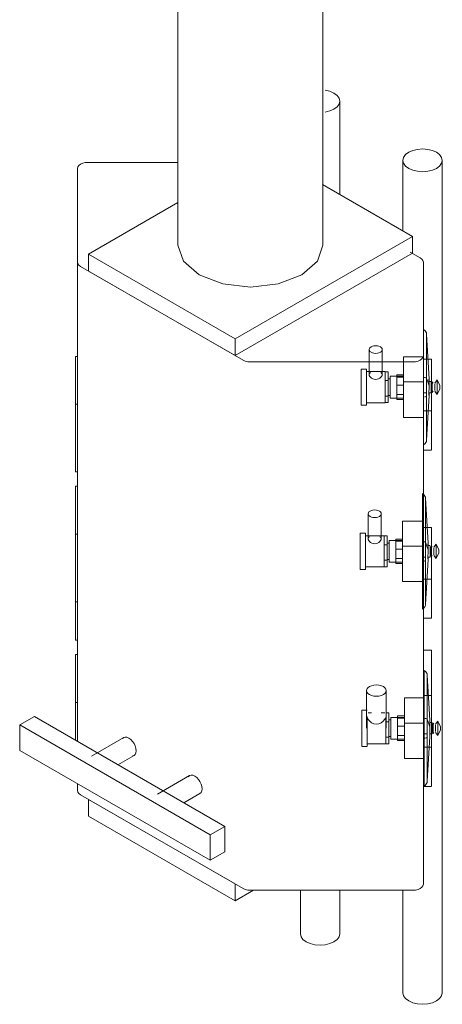
# Model space of a CAD drawing. Units: metres. Extents: x -85 to 327, y 0 to 147.
# Drawn here: x -26 to -25, y 92 to 93 of the extents above; entities that cross this region are included whole.
import ezdxf

# ---------------------------------------------------------------- set-up
doc = ezdxf.new("R2010")
doc.units = ezdxf.units.M
doc.layers.add('M-EQPM', color=7, linetype='Continuous', lineweight=9, true_color=0x7f7f7f)
doc.layers.add('Q-SPCQ', color=7, linetype='Continuous', lineweight=9, true_color=0x7f7f7f)

# ---------------------------------------------------------------- blocks, each defined once
blk = doc.blocks.new('NBS_BrandonMedicalCoLtd_MltMvmntPndnts_AtlasPendant_Surgeons - AtlasPendant_Surgeons-5626725-ISOMETRICO SEGUNDO NIVEL CIRUGIA-FASE 1')
at = {"layer": 'Q-SPCQ', "color": 201, "true_color": 0xd4aaff}
for p, q in [((-72.46217, 92.96815), (-72.46217, 92.48945)), ((-72.32217, 92.48945), (-72.32217, 92.96893)), ((-72.30599, 92.53849), (-72.30599, 92.62866)), ((-72.46217, 92.56946), (-72.54904, 92.56946)), ((-72.245, 92.5715), (-72.245, 92.50327)), ((-72.207, 91.76725), (-72.207, 92.5715)), ((-72.55904, 92.56369), (-72.55904, 92.47306)), ((-72.2359, 92.49802), (-72.32248, 92.54801)), ((-72.46217, 92.53068), (-72.54844, 92.48087)), ((-72.40702, 92.39922), (-72.2359, 92.49802)), ((-72.2359, 92.48169), (-72.2359, 92.49802)), ((-72.22822, 92.47726), (-72.23807, 92.48295)), ((-72.55904, 92.47306), (-72.55904, 92.01016)), ((-72.54844, 92.48087), (-72.40702, 92.39922)), ((-72.54844, 92.48087), (-72.54844, 92.46454)), ((-72.2359, 92.48169), (-72.40702, 92.38289)), ((-72.22529, 92.38254), (-72.22529, 92.47317)), ((-72.55611, 92.46898), (-72.39934, 92.37846)), ((-72.40702, 92.38289), (-72.54844, 92.46454)), ((-72.40702, 92.38289), (-72.40702, 92.39922)), ((-72.56104, 92.33596), (-72.56104, 92.38215)), ((-72.55904, 92.38215), (-72.56104, 92.38215)), ((-72.22529, 91.87223), (-72.22529, 92.38254)), ((-72.21729, 92.37947), (-72.22529, 92.37947)), ((-72.39227, 92.37677), (-72.23529, 92.37677)), ((-72.56104, 92.27064), (-72.56104, 92.33596)), ((-72.56104, 92.33596), (-72.55904, 92.33596)), ((-72.22529, 92.32947), (-72.21729, 92.32947)), ((-72.22529, 92.2917), (-72.21729, 92.2917)), ((-72.55904, 92.27064), (-72.56104, 92.27064)), ((-72.56104, 92.21043), (-72.56104, 92.25662)), ((-72.55904, 92.25662), (-72.56104, 92.25662)), ((-72.21729, 92.21699), (-72.22529, 92.21699)), ((-72.56104, 92.14511), (-72.56104, 92.21043)), ((-72.56104, 92.21043), (-72.55904, 92.21043)), ((-72.22529, 92.16699), (-72.21729, 92.16699)), ((-72.56104, 92.10816), (-72.56104, 92.14511)), ((-72.55904, 92.14511), (-72.56104, 92.14511)), ((-72.22529, 92.12922), (-72.21729, 92.12922)), ((-72.55904, 92.10816), (-72.56104, 92.10816)), ((-72.56104, 92.04795), (-72.56104, 92.09414)), ((-72.55904, 92.09414), (-72.56104, 92.09414)), ((-72.21729, 92.09839), (-72.22529, 92.09839)), ((-72.21729, 92.05451), (-72.22529, 92.05451)), ((-72.21729, 92.05895), (-72.21729, 92.05416)), ((-72.56104, 92.01132), (-72.56104, 92.04795)), ((-72.56104, 92.04795), (-72.55904, 92.04795)), ((-72.60076, 92.03425), (-72.6149, 92.02608)), ((-72.6149, 92.02608), (-72.43106, 91.91994)), ((-72.6149, 92.00159), (-72.6149, 92.02608)), ((-72.41691, 91.9281), (-72.60076, 92.03425)), ((-72.51455, 92.01392), (-72.54566, 91.99596)), ((-72.43106, 91.89544), (-72.6149, 92.00159)), ((-72.22529, 92.00451), (-72.21729, 92.00451)), ((-72.52005, 91.98765), (-72.50455, 91.9966)), ((-72.55904, 91.96934), (-72.55904, 91.96275)), ((-72.45091, 91.97718), (-72.48202, 91.95922)), ((-72.45641, 91.95091), (-72.44091, 91.95986)), ((-72.22529, 91.96674), (-72.21729, 91.96674)), ((-72.39934, 91.86815), (-72.55611, 91.95866)), ((-72.54844, 91.95423), (-72.40702, 91.87258)), ((-72.54844, 91.9379), (-72.54844, 91.95423)), ((-72.40702, 91.85625), (-72.54844, 91.9379)), ((-72.43106, 91.91994), (-72.41691, 91.9281)), ((-72.41691, 91.90361), (-72.41691, 91.9281)), ((-72.43106, 91.91994), (-72.43106, 91.89544)), ((-72.41691, 91.90361), (-72.43106, 91.89544)), ((-72.40702, 91.85625), (-72.40702, 91.87258)), ((-72.38934, 91.86646), (-72.40702, 91.85625)), ((-72.23529, 91.86646), (-72.39227, 91.86646)), ((-72.34399, 91.86646), (-72.34399, 91.82441)), ((-72.30599, 91.82441), (-72.30599, 91.86646)), ((-72.245, 91.86646), (-72.245, 91.76725))]:
    blk.add_line(p, q, dxfattribs=at)
for points in [[(-72.31156, 92.6209, 0), (-72.30854, 92.62317, 0), (-72.30664, 92.62582, 0), (-72.30599, 92.62866, 0), (-72.30664, 92.6315, 0), (-72.30854, 92.63414, 0), (-72.31156, 92.63642, 0), (-72.31549, 92.63816, 0), (-72.32007, 92.63925, 0)], [(-72.32007, 92.61806, 0), (-72.31549, 92.61916, 0), (-72.31156, 92.6209, 0)], [(-72.23943, 92.57926, 0), (-72.24245, 92.57699, 0), (-72.24435, 92.57434, 0), (-72.245, 92.5715, 0), (-72.24435, 92.56866, 0), (-72.24245, 92.56602, 0), (-72.23943, 92.56375, 0), (-72.2355, 92.562, 0), (-72.23091, 92.56091, 0), (-72.226, 92.56053, 0), (-72.22108, 92.56091, 0), (-72.2165, 92.562, 0), (-72.21256, 92.56375, 0)], [(-72.21256, 92.56375, 0), (-72.20954, 92.56602, 0), (-72.20764, 92.56866, 0), (-72.207, 92.5715, 0), (-72.20764, 92.57434, 0), (-72.20954, 92.57699, 0), (-72.21256, 92.57926, 0), (-72.2165, 92.581, 0), (-72.22108, 92.5821, 0), (-72.226, 92.58247, 0), (-72.23091, 92.5821, 0), (-72.2355, 92.581, 0), (-72.23943, 92.57926, 0)], [(-72.54904, 92.56946, 0), (-72.55163, 92.56927, 0), (-72.55404, 92.56869, 0), (-72.55611, 92.56777, 0), (-72.5577, 92.56658, 0), (-72.5587, 92.56518, 0), (-72.55904, 92.56369, 0)], [(-72.46217, 92.48945, 0), (-72.45684, 92.47398, 0), (-72.44166, 92.46087, 0)], [(-72.44166, 92.46087, 0), (-72.41895, 92.45211, 0), (-72.39217, 92.44903, 0), (-72.36538, 92.45211, 0), (-72.34267, 92.46087, 0), (-72.32749, 92.47398, 0), (-72.32217, 92.48945, 0)], [(-72.55904, 92.47306, 0), (-72.5587, 92.47156, 0), (-72.5577, 92.47017, 0), (-72.55611, 92.46898, 0)], [(-72.22529, 92.47317, 0), (-72.22563, 92.47467, 0), (-72.22663, 92.47606, 0), (-72.22822, 92.47726, 0)], [(-72.39934, 92.37846, 0), (-72.39727, 92.37754, 0), (-72.39485, 92.37697, 0), (-72.39227, 92.37677, 0)], [(-72.23529, 92.37677, 0), (-72.2327, 92.37697, 0), (-72.23029, 92.37754, 0), (-72.22822, 92.37846, 0), (-72.22663, 92.37966, 0), (-72.22563, 92.38105, 0), (-72.22529, 92.38254, 0)], [(-72.21729, 92.37718, 0), (-72.21729, 92.37911, 0), (-72.21729, 92.37937, 0), (-72.21729, 92.37793, 0), (-72.21729, 92.37489, 0), (-72.21729, 92.37045, 0), (-72.21729, 92.36493, 0), (-72.21729, 92.3587, 0), (-72.21729, 92.35218, 0), (-72.21729, 92.34581, 0), (-72.21729, 92.34004, 0)], [(-72.21729, 92.34004, 0), (-72.21729, 92.33525, 0), (-72.21729, 92.33177, 0), (-72.21729, 92.32983, 0), (-72.21729, 92.32958, 0), (-72.21729, 92.33102, 0)], [(-72.21729, 92.33184, 0), (-72.21729, 92.32716, 0), (-72.21729, 92.32093, 0), (-72.21729, 92.31441, 0), (-72.21729, 92.30804, 0), (-72.21729, 92.30227, 0)], [(-72.21729, 92.30227, 0), (-72.21729, 92.29748, 0), (-72.21729, 92.294, 0), (-72.21729, 92.29206, 0), (-72.21729, 92.29181, 0), (-72.21729, 92.29325, 0)], [(-72.21729, 92.2147, 0), (-72.21729, 92.21663, 0), (-72.21729, 92.21688, 0), (-72.21729, 92.21544, 0), (-72.21729, 92.2124, 0), (-72.21729, 92.20797, 0), (-72.21729, 92.20245, 0), (-72.21729, 92.19622, 0), (-72.21729, 92.1897, 0), (-72.21729, 92.18333, 0), (-72.21729, 92.17756, 0)], [(-72.21729, 92.17756, 0), (-72.21729, 92.17277, 0), (-72.21729, 92.16928, 0), (-72.21729, 92.16735, 0), (-72.21729, 92.1671, 0), (-72.21729, 92.16854, 0), (-72.21729, 92.16871, 0)], [(-72.21729, 92.16886, 0), (-72.21729, 92.16468, 0), (-72.21729, 92.15845, 0), (-72.21729, 92.15193, 0), (-72.21729, 92.14556, 0), (-72.21729, 92.13979, 0)], [(-72.21729, 92.13979, 0), (-72.21729, 92.13499, 0), (-72.21729, 92.13151, 0), (-72.21729, 92.12958, 0), (-72.21729, 92.12932, 0), (-72.21729, 92.13077, 0)], [(-72.21729, 92.09609, 0), (-72.21729, 92.09803, 0), (-72.21729, 92.09828, 0), (-72.21729, 92.09684, 0), (-72.21729, 92.0938, 0), (-72.21729, 92.08937, 0), (-72.21729, 92.08385, 0), (-72.21729, 92.07761, 0), (-72.21729, 92.07109, 0), (-72.21729, 92.06473, 0), (-72.21729, 92.05895, 0)], [(-72.21729, 92.05221, 0), (-72.21729, 92.05415, 0), (-72.21729, 92.0544, 0), (-72.21729, 92.05296, 0), (-72.21729, 92.04992, 0), (-72.21729, 92.04549, 0), (-72.21729, 92.03997, 0), (-72.21729, 92.03374, 0), (-72.21729, 92.02721, 0), (-72.21729, 92.02085, 0), (-72.21729, 92.01507, 0)], [(-72.51567, 92.01288, 0), (-72.51455, 92.01392, 0), (-72.51308, 92.01438, 0), (-72.51138, 92.01421, 0), (-72.50955, 92.01343, 0), (-72.50772, 92.01209, 0), (-72.50601, 92.01029, 0), (-72.50455, 92.00815, 0), (-72.50342, 92.00581, 0), (-72.50272, 92.00343, 0), (-72.50247, 92.00118, 0)], [(-72.21729, 92.01507, 0), (-72.21729, 92.01028, 0), (-72.21729, 92.0068, 0), (-72.21729, 92.00487, 0), (-72.21729, 92.00461, 0), (-72.21729, 92.00605, 0)], [(-72.21729, 92.00687, 0), (-72.21729, 92.0022, 0), (-72.21729, 91.99596, 0), (-72.21729, 91.98944, 0), (-72.21729, 91.98308, 0), (-72.21729, 91.9773, 0)], [(-72.50247, 92.00118, 0), (-72.50272, 91.99921, 0), (-72.50342, 91.99765, 0), (-72.50455, 91.9966, 0), (-72.50601, 91.99615, 0)], [(-72.45203, 91.97614, 0), (-72.45091, 91.97718, 0), (-72.44944, 91.97763, 0), (-72.44774, 91.97746, 0), (-72.44591, 91.97669, 0), (-72.44408, 91.97535, 0), (-72.44237, 91.97355, 0), (-72.44091, 91.97141, 0), (-72.43978, 91.96907, 0), (-72.43908, 91.96669, 0), (-72.43883, 91.96444, 0)], [(-72.21729, 91.9773, 0), (-72.21729, 91.97251, 0), (-72.21729, 91.96903, 0), (-72.21729, 91.9671, 0), (-72.21729, 91.96684, 0), (-72.21729, 91.96828, 0)], [(-72.55611, 91.95866, 0), (-72.5577, 91.95986, 0), (-72.5587, 91.96125, 0), (-72.55904, 91.96275, 0)], [(-72.43883, 91.96444, 0), (-72.43908, 91.96246, 0), (-72.43978, 91.9609, 0), (-72.44091, 91.95986, 0), (-72.44237, 91.95941, 0)], [(-72.39227, 91.86646, 0), (-72.39485, 91.86666, 0), (-72.39727, 91.86723, 0), (-72.39934, 91.86815, 0)], [(-72.22529, 91.87223, 0), (-72.22563, 91.87074, 0), (-72.22663, 91.86935, 0), (-72.22822, 91.86815, 0), (-72.23029, 91.86723, 0), (-72.2327, 91.86666, 0), (-72.23529, 91.86646, 0)], [(-72.31156, 91.81665, 0), (-72.31549, 91.81491, 0), (-72.32007, 91.81381, 0), (-72.32499, 91.81344, 0), (-72.32991, 91.81381, 0), (-72.33449, 91.81491, 0), (-72.33843, 91.81665, 0), (-72.34145, 91.81892, 0), (-72.34334, 91.82157, 0), (-72.34399, 91.82441, 0)], [(-72.30599, 91.82441, 0), (-72.30664, 91.82157, 0), (-72.30854, 91.81892, 0), (-72.31156, 91.81665, 0)], [(-72.21256, 91.7595, 0), (-72.2165, 91.75775, 0), (-72.22108, 91.75666, 0), (-72.226, 91.75628, 0), (-72.23091, 91.75666, 0), (-72.2355, 91.75775, 0), (-72.23943, 91.7595, 0), (-72.24245, 91.76177, 0), (-72.24435, 91.76442, 0), (-72.245, 91.76725, 0)], [(-72.207, 91.76725, 0), (-72.20764, 91.76442, 0), (-72.20954, 91.76177, 0), (-72.21256, 91.7595, 0)]]:
    blk.add_polyline3d(points, dxfattribs=at)
blk = doc.blocks.new('Toma Oxigeno1 - PARED 2-3908828-ISOMETRICO SEGUNDO NIVEL CIRUGIA-FASE 1')
at = {"layer": 'M-EQPM', "color": 96, "true_color": 0x008000}
for p, q in [((-67.98361, 89.7739), (-67.98361, 89.80007)), ((-68.03596, 89.78063), (-68.03596, 89.75656)), ((-68.02326, 89.75656), (-68.02326, 89.78063)), ((-68.00261, 89.77358), (-67.98361, 89.77358)), ((-68.03861, 89.76181), (-68.04361, 89.76181)), ((-68.02061, 89.75931), (-68.03861, 89.75931)), ((-68.03861, 89.7539), (-68.03861, 89.75656)), ((-68.02061, 89.75059), (-68.02061, 89.75925)), ((-68.02061, 89.75925), (-68.01761, 89.75925)), ((-68.01761, 89.75925), (-68.01761, 89.75059)), ((-68.00261, 89.75481), (-68.01561, 89.75481)), ((-68.00911, 89.75411), (-68.00911, 89.75614)), ((-68.00261, 89.75614), (-68.00911, 89.75614)), ((-68.00911, 89.74634), (-68.00911, 89.75411)), ((-68.00261, 89.75411), (-68.00911, 89.75411)), ((-68.02061, 89.75059), (-68.01761, 89.75059)), ((-68.01561, 89.75231), (-68.01761, 89.75231)), ((-68.01761, 89.75059), (-68.01761, 89.73565)), ((-68.00911, 89.73738), (-68.00911, 89.74634)), ((-68.00911, 89.74634), (-68.00261, 89.74634)), ((-68.00261, 89.74933), (-67.98361, 89.74933)), ((-67.97592, 89.74988), (-67.9783, 89.74988)), ((-67.97592, 89.74937), (-67.97592, 89.74886)), ((-67.97421, 89.74829), (-67.97494, 89.74934)), ((-67.97251, 89.74829), (-67.97032, 89.75125)), ((-67.97032, 89.75125), (-67.96778, 89.7458)), ((-68.02061, 89.73565), (-68.01761, 89.73565)), ((-68.01761, 89.73631), (-68.01561, 89.73631)), ((-68.01761, 89.73565), (-68.01761, 89.72937)), ((-68.01561, 89.73381), (-68.00261, 89.73381)), ((-68.00911, 89.73248), (-68.00911, 89.73738)), ((-68.00261, 89.73738), (-68.00911, 89.73738)), ((-67.98361, 89.73874), (-67.98048, 89.73874)), ((-67.98261, 89.73484), (-67.98361, 89.73475)), ((-67.97834, 89.73874), (-67.97592, 89.73874)), ((-67.97816, 89.73881), (-67.97817, 89.73778)), ((-67.97494, 89.73928), (-67.97421, 89.74033)), ((-67.97032, 89.73737), (-67.97251, 89.74033)), ((-67.96778, 89.74282), (-67.97032, 89.73737)), ((-68.04361, 89.72681), (-68.03861, 89.72681)), ((-68.03861, 89.72931), (-68.02061, 89.72931)), ((-68.01761, 89.72937), (-68.02061, 89.72937)), ((-68.00261, 89.73248), (-68.00911, 89.73248)), ((-68.00261, 89.71504), (-67.98361, 89.71504))]:
    blk.add_line(p, q, dxfattribs=at)
for points in [[(-67.98361, 89.80007, 0), (-67.98261, 89.79949, 0), (-67.98179, 89.7987, 0), (-67.98115, 89.79775, 0), (-67.98072, 89.79669, 0), (-67.98048, 89.79558, 0)], [(-67.98361, 89.80007, 0), (-67.98361, 89.78105, 0), (-67.98361, 89.75388, 0)], [(-67.98048, 89.75311, 0), (-67.98048, 89.77788, 0), (-67.98048, 89.79558, 0)], [(-67.98048, 89.79558, 0), (-67.97921, 89.77391, 0), (-67.97801, 89.7522, 0)], [(-68.02961, 89.7843, 0), (-68.03125, 89.78417, 0), (-68.03278, 89.78381, 0), (-68.0341, 89.78323, 0), (-68.03511, 89.78247, 0), (-68.03574, 89.78158, 0), (-68.03596, 89.78063, 0), (-68.03574, 89.77968, 0), (-68.03511, 89.7788, 0), (-68.0341, 89.77804, 0), (-68.03278, 89.77746, 0), (-68.03125, 89.77709, 0), (-68.02961, 89.77697, 0)], [(-68.02961, 89.77697, 0), (-68.02797, 89.77709, 0), (-68.02643, 89.77746, 0), (-68.02512, 89.77804, 0), (-68.02411, 89.7788, 0), (-68.02347, 89.77968, 0), (-68.02326, 89.78063, 0), (-68.02347, 89.78158, 0), (-68.02411, 89.78247, 0), (-68.02512, 89.78323, 0), (-68.02643, 89.78381, 0), (-68.02797, 89.78417, 0), (-68.02961, 89.7843, 0)], [(-68.00261, 89.74933, 0), (-68.00261, 89.76241, 0), (-68.00261, 89.77358, 0)], [(-67.98361, 89.77358, 0), (-67.98361, 89.76241, 0), (-67.98361, 89.74933, 0)], [(-68.04361, 89.7586, 0), (-68.04361, 89.76073, 0), (-68.04361, 89.76174, 0), (-68.04361, 89.76156, 0), (-68.04361, 89.76021, 0), (-68.04361, 89.75777, 0), (-68.04361, 89.75442, 0), (-68.04361, 89.75169, 0)], [(-68.04361, 89.73002, 0), (-68.04361, 89.72789, 0), (-68.04361, 89.72689, 0), (-68.04361, 89.72706, 0), (-68.04361, 89.72842, 0), (-68.04361, 89.73085, 0), (-68.04361, 89.73421, 0), (-68.04361, 89.73825, 0), (-68.04361, 89.74271, 0), (-68.04361, 89.74727, 0), (-68.04361, 89.75163, 0), (-68.04361, 89.7555, 0), (-68.04361, 89.7586, 0)], [(-68.03861, 89.75169, 0), (-68.03861, 89.75442, 0), (-68.03861, 89.75777, 0), (-68.03861, 89.76021, 0), (-68.03861, 89.76156, 0), (-68.03861, 89.76174, 0), (-68.03861, 89.76073, 0), (-68.03861, 89.7586, 0)], [(-68.03861, 89.75656, 0), (-68.03861, 89.75838, 0), (-68.03861, 89.75925, 0), (-68.03861, 89.7591, 0), (-68.03861, 89.75794, 0), (-68.03861, 89.75585, 0), (-68.03861, 89.75297, 0)], [(-68.03861, 89.7586, 0), (-68.03861, 89.7555, 0), (-68.03861, 89.75163, 0), (-68.03861, 89.74727, 0), (-68.03861, 89.74271, 0), (-68.03861, 89.73825, 0), (-68.03861, 89.73421, 0), (-68.03861, 89.73085, 0), (-68.03861, 89.72842, 0), (-68.03861, 89.72706, 0), (-68.03861, 89.72689, 0), (-68.03861, 89.72789, 0), (-68.03861, 89.73002, 0)], [(-68.03596, 89.75656, 0), (-68.0358, 89.75733, 0), (-68.03532, 89.75795, 0), (-68.03457, 89.75841, 0)], [(-68.02961, 89.75174, 0), (-68.03104, 89.7519, 0), (-68.03238, 89.75234, 0), (-68.03357, 89.753, 0), (-68.03457, 89.75383, 0), (-68.03532, 89.75475, 0), (-68.0358, 89.75568, 0), (-68.03596, 89.75656, 0)], [(-68.02326, 89.75656, 0), (-68.02342, 89.75568, 0), (-68.0239, 89.75475, 0), (-68.02465, 89.75383, 0), (-68.02565, 89.753, 0), (-68.02684, 89.75234, 0), (-68.02818, 89.7519, 0), (-68.02961, 89.75174, 0)], [(-68.02465, 89.75841, 0), (-68.0239, 89.75795, 0), (-68.02342, 89.75733, 0), (-68.02326, 89.75656, 0)], [(-68.02061, 89.75925, 0), (-68.02061, 89.75838, 0), (-68.02061, 89.75656, 0)], [(-68.02061, 89.75656, 0), (-68.02061, 89.7539, 0), (-68.02061, 89.75059, 0), (-68.02061, 89.74685, 0), (-68.02061, 89.74294, 0), (-68.02061, 89.73912, 0), (-68.02061, 89.73565, 0), (-68.02061, 89.73278, 0), (-68.02061, 89.73069, 0), (-68.02061, 89.72953, 0), (-68.02061, 89.72937, 0), (-68.02061, 89.73024, 0)], [(-68.01561, 89.75288, 0), (-68.01561, 89.75416, 0), (-68.01561, 89.75477, 0), (-68.01561, 89.75466, 0), (-68.01561, 89.75385, 0)], [(-68.01561, 89.73446, 0), (-68.01561, 89.73386, 0), (-68.01561, 89.73396, 0), (-68.01561, 89.73477, 0), (-68.01561, 89.73624, 0), (-68.01561, 89.73825, 0), (-68.01561, 89.74067, 0), (-68.01561, 89.74335, 0), (-68.01561, 89.74609, 0), (-68.01561, 89.7487, 0), (-68.01561, 89.75102, 0), (-68.01561, 89.75288, 0)], [(-67.98361, 89.75388, 0), (-67.98261, 89.75378, 0), (-67.98179, 89.75364, 0), (-67.98115, 89.75348, 0), (-67.98072, 89.7533, 0), (-67.98048, 89.75311, 0)], [(-67.98361, 89.68856, 0), (-67.98361, 89.71833, 0), (-67.98361, 89.75388, 0)], [(-67.98048, 89.69304, 0), (-67.98048, 89.72058, 0), (-67.98048, 89.75311, 0)], [(-67.98048, 89.75311, 0), (-67.97921, 89.74939, 0), (-67.97801, 89.74566, 0)], [(-68.00261, 89.71504, 0), (-68.00261, 89.73151, 0), (-68.00261, 89.74933, 0)], [(-67.98361, 89.74933, 0), (-67.98361, 89.73151, 0), (-67.98361, 89.71504, 0)], [(-67.97817, 89.75084, 0), (-67.97816, 89.75162, 0), (-67.97813, 89.75211, 0), (-67.97808, 89.75231, 0), (-67.97801, 89.7522, 0)], [(-67.97801, 89.74566, 0), (-67.97808, 89.74718, 0), (-67.97813, 89.74858, 0), (-67.97816, 89.74982, 0), (-67.97817, 89.75084, 0)], [(-67.97801, 89.7522, 0), (-67.97809, 89.7517, 0), (-67.97814, 89.75083, 0), (-67.97816, 89.74963, 0)], [(-67.97801, 89.73643, 0), (-67.97809, 89.73692, 0), (-67.97814, 89.73779, 0), (-67.97816, 89.73899, 0), (-67.97816, 89.74045, 0), (-67.97814, 89.74211, 0), (-67.97809, 89.74388, 0), (-67.97801, 89.74566, 0)], [(-67.97592, 89.74886, 0), (-67.97592, 89.7438, 0), (-67.97592, 89.73925, 0), (-67.97592, 89.73874, 0)], [(-67.97494, 89.74842, 0), (-67.97494, 89.74141, 0), (-67.97494, 89.7402, 0)], [(-67.97494, 89.7402, 0), (-67.97494, 89.74722, 0), (-67.97494, 89.74842, 0)], [(-67.97251, 89.74756, 0), (-67.97251, 89.74201, 0), (-67.97251, 89.74106, 0)], [(-67.97251, 89.74106, 0), (-67.97251, 89.74661, 0), (-67.97251, 89.74756, 0)], [(-67.97032, 89.73865, 0), (-67.97032, 89.74495, 0), (-67.97032, 89.75061, 0), (-67.97032, 89.74998, 0)], [(-67.97032, 89.74998, 0), (-67.97032, 89.74367, 0), (-67.97032, 89.73801, 0), (-67.97032, 89.73865, 0)], [(-67.96778, 89.74553, 0), (-67.96778, 89.74571, 0), (-67.96778, 89.7458, 0), (-67.96778, 89.74578, 0), (-67.96778, 89.74567, 0), (-67.96778, 89.74546, 0), (-67.96778, 89.74517, 0), (-67.96778, 89.74483, 0), (-67.96778, 89.74445, 0), (-67.96778, 89.74406, 0), (-67.96778, 89.74369, 0), (-67.96778, 89.74336, 0), (-67.96778, 89.74309, 0)], [(-67.96778, 89.74309, 0), (-67.96778, 89.74291, 0), (-67.96778, 89.74282, 0), (-67.96778, 89.74284, 0), (-67.96778, 89.74295, 0), (-67.96778, 89.74316, 0), (-67.96778, 89.74345, 0), (-67.96778, 89.74379, 0), (-67.96778, 89.74417, 0), (-67.96778, 89.74456, 0), (-67.96778, 89.74494, 0), (-67.96778, 89.74527, 0), (-67.96778, 89.74553, 0)], [(-68.04361, 89.73699, 0), (-68.04361, 89.73312, 0), (-68.04361, 89.73002, 0)], [(-68.03861, 89.73024, 0), (-68.03861, 89.72937, 0), (-68.03861, 89.72953, 0), (-68.03861, 89.73069, 0), (-68.03861, 89.73278, 0), (-68.03861, 89.73565, 0), (-68.03861, 89.73821, 0)], [(-67.98048, 89.73551, 0), (-67.98072, 89.73532, 0), (-67.98115, 89.73514, 0), (-67.98179, 89.73498, 0)], [(-67.98048, 89.69304, 0), (-67.97921, 89.71471, 0), (-67.97801, 89.73643, 0)], [(-67.97817, 89.73778, 0), (-67.97816, 89.737, 0), (-67.97813, 89.73651, 0), (-67.97808, 89.73631, 0), (-67.97801, 89.73643, 0)], [(-67.98361, 89.71429, 0), (-67.98361, 89.70757, 0), (-67.98361, 89.68856, 0)], [(-67.98361, 89.68856, 0), (-67.98261, 89.68913, 0), (-67.98179, 89.68993, 0), (-67.98115, 89.69088, 0), (-67.98072, 89.69193, 0), (-67.98048, 89.69304, 0)]]:
    blk.add_polyline3d(points, dxfattribs=at)
blk = doc.blocks.new('Toma de Aire1 - PARED 2-3908830-ISOMETRICO SEGUNDO NIVEL CIRUGIA-FASE 1')
at = {"layer": 'M-EQPM', "color": 30, "true_color": 0xff8000}
for p, q in [((-67.98232, 89.9325), (-67.98232, 89.95866)), ((-68.03467, 89.93923), (-68.03467, 89.91516)), ((-68.02197, 89.91516), (-68.02197, 89.93923)), ((-68.00132, 89.93218), (-67.98232, 89.93218)), ((-68.03732, 89.92041), (-68.04232, 89.92041)), ((-68.01932, 89.91791), (-68.03732, 89.91791)), ((-68.03732, 89.9125), (-68.03732, 89.91516)), ((-68.01932, 89.90919), (-68.01932, 89.91785)), ((-68.01932, 89.91785), (-68.01632, 89.91785)), ((-68.01632, 89.91785), (-68.01632, 89.90919)), ((-68.00782, 89.91271), (-68.00782, 89.91474)), ((-68.00132, 89.91474), (-68.00782, 89.91474)), ((-68.01932, 89.90919), (-68.01632, 89.90919)), ((-68.01432, 89.91091), (-68.01632, 89.91091)), ((-68.01632, 89.90919), (-68.01632, 89.89425)), ((-68.00132, 89.91341), (-68.01432, 89.91341)), ((-68.00782, 89.90494), (-68.00782, 89.91271)), ((-68.00132, 89.91271), (-68.00782, 89.91271)), ((-68.00782, 89.89598), (-68.00782, 89.90494)), ((-68.00782, 89.90494), (-68.00132, 89.90494)), ((-68.00132, 89.90793), (-67.98232, 89.90793)), ((-67.97463, 89.90848), (-67.97702, 89.90848)), ((-67.97463, 89.90797), (-67.97463, 89.90746)), ((-67.97292, 89.90689), (-67.97365, 89.90794)), ((-67.97122, 89.90689), (-67.96904, 89.90985)), ((-67.96904, 89.90985), (-67.9665, 89.9044)), ((-68.00782, 89.89108), (-68.00782, 89.89598)), ((-68.00132, 89.89598), (-68.00782, 89.89598)), ((-67.98232, 89.89734), (-67.97919, 89.89734)), ((-67.97705, 89.89734), (-67.97463, 89.89734)), ((-67.97687, 89.8974), (-67.97688, 89.89638)), ((-67.97365, 89.89788), (-67.97292, 89.89893)), ((-67.96904, 89.89597), (-67.97122, 89.89893)), ((-67.9665, 89.90142), (-67.96904, 89.89597)), ((-68.03732, 89.88791), (-68.01932, 89.88791)), ((-68.01932, 89.89425), (-68.01632, 89.89425)), ((-68.01632, 89.88797), (-68.01932, 89.88797)), ((-68.01632, 89.89491), (-68.01432, 89.89491)), ((-68.01632, 89.89425), (-68.01632, 89.88797)), ((-68.01432, 89.89241), (-68.00132, 89.89241)), ((-68.00132, 89.89108), (-68.00782, 89.89108)), ((-67.98133, 89.89344), (-67.98232, 89.89334)), ((-68.04232, 89.88541), (-68.03732, 89.88541)), ((-68.00132, 89.87364), (-67.98232, 89.87364))]:
    blk.add_line(p, q, dxfattribs=at)
for points in [[(-67.98232, 89.95866, 0), (-67.98133, 89.95809, 0), (-67.9805, 89.95729, 0), (-67.97986, 89.95635, 0), (-67.97943, 89.95529, 0), (-67.97919, 89.95418, 0)], [(-67.98232, 89.95866, 0), (-67.98232, 89.93965, 0), (-67.98232, 89.91248, 0)], [(-67.97919, 89.91171, 0), (-67.97919, 89.93647, 0), (-67.97919, 89.95418, 0)], [(-67.97919, 89.95418, 0), (-67.97792, 89.93251, 0), (-67.97672, 89.91079, 0)], [(-68.02832, 89.9429, 0), (-68.02996, 89.94277, 0), (-68.0315, 89.94241, 0), (-68.03281, 89.94182, 0), (-68.03382, 89.94106, 0), (-68.03445, 89.94018, 0), (-68.03467, 89.93923, 0), (-68.03445, 89.93828, 0), (-68.03382, 89.9374, 0), (-68.03281, 89.93664, 0), (-68.0315, 89.93606, 0), (-68.02996, 89.93569, 0), (-68.02832, 89.93556, 0)], [(-68.02832, 89.93556, 0), (-68.02668, 89.93569, 0), (-68.02515, 89.93606, 0), (-68.02383, 89.93664, 0), (-68.02282, 89.9374, 0), (-68.02219, 89.93828, 0), (-68.02197, 89.93923, 0), (-68.02219, 89.94018, 0), (-68.02282, 89.94106, 0), (-68.02383, 89.94182, 0), (-68.02515, 89.94241, 0), (-68.02668, 89.94277, 0), (-68.02832, 89.9429, 0)], [(-68.00132, 89.90793, 0), (-68.00132, 89.92101, 0), (-68.00132, 89.93218, 0)], [(-67.98232, 89.93218, 0), (-67.98232, 89.92101, 0), (-67.98232, 89.90793, 0)], [(-68.04232, 89.9172, 0), (-68.04232, 89.91933, 0), (-68.04232, 89.92034, 0), (-68.04232, 89.92016, 0), (-68.04232, 89.9188, 0), (-68.04232, 89.91637, 0), (-68.04232, 89.91301, 0), (-68.04232, 89.91029, 0)], [(-68.04232, 89.88862, 0), (-68.04232, 89.88649, 0), (-68.04232, 89.88548, 0), (-68.04232, 89.88566, 0), (-68.04232, 89.88702, 0), (-68.04232, 89.88945, 0), (-68.04232, 89.89281, 0), (-68.04232, 89.89685, 0), (-68.04232, 89.9013, 0), (-68.04232, 89.90587, 0), (-68.04232, 89.91023, 0), (-68.04232, 89.9141, 0), (-68.04232, 89.9172, 0)], [(-68.03732, 89.91029, 0), (-68.03732, 89.91301, 0), (-68.03732, 89.91637, 0), (-68.03732, 89.9188, 0), (-68.03732, 89.92016, 0), (-68.03732, 89.92034, 0), (-68.03732, 89.91933, 0), (-68.03732, 89.9172, 0)], [(-68.03732, 89.91516, 0), (-68.03732, 89.91698, 0), (-68.03732, 89.91785, 0), (-68.03732, 89.91769, 0), (-68.03732, 89.91653, 0), (-68.03732, 89.91444, 0), (-68.03732, 89.91157, 0)], [(-68.03732, 89.9172, 0), (-68.03732, 89.9141, 0), (-68.03732, 89.91023, 0), (-68.03732, 89.90587, 0), (-68.03732, 89.9013, 0), (-68.03732, 89.89685, 0), (-68.03732, 89.89281, 0), (-68.03732, 89.88945, 0), (-68.03732, 89.88702, 0), (-68.03732, 89.88566, 0), (-68.03732, 89.88548, 0), (-68.03732, 89.88649, 0), (-68.03732, 89.88862, 0)], [(-68.03467, 89.91516, 0), (-68.03451, 89.91593, 0), (-68.03403, 89.91655, 0), (-68.03328, 89.91701, 0)], [(-68.02832, 89.91034, 0), (-68.02975, 89.91049, 0), (-68.03109, 89.91093, 0), (-68.03228, 89.9116, 0), (-68.03328, 89.91243, 0), (-68.03403, 89.91334, 0), (-68.03451, 89.91428, 0), (-68.03467, 89.91516, 0)], [(-68.02197, 89.91516, 0), (-68.02213, 89.91428, 0), (-68.02261, 89.91334, 0), (-68.02336, 89.91243, 0), (-68.02436, 89.9116, 0), (-68.02555, 89.91093, 0), (-68.02689, 89.91049, 0), (-68.02832, 89.91034, 0)], [(-68.02336, 89.91701, 0), (-68.02261, 89.91655, 0), (-68.02213, 89.91593, 0), (-68.02197, 89.91516, 0)], [(-68.01932, 89.91785, 0), (-68.01932, 89.91698, 0), (-68.01932, 89.91516, 0)], [(-68.01932, 89.91516, 0), (-68.01932, 89.9125, 0), (-68.01932, 89.90919, 0), (-68.01932, 89.90545, 0), (-68.01932, 89.90153, 0), (-68.01932, 89.89771, 0), (-68.01932, 89.89425, 0), (-68.01932, 89.89137, 0), (-68.01932, 89.88929, 0), (-68.01932, 89.88813, 0), (-68.01932, 89.88797, 0), (-68.01932, 89.88884, 0)], [(-68.01432, 89.91148, 0), (-68.01432, 89.91276, 0), (-68.01432, 89.91337, 0), (-68.01432, 89.91326, 0), (-68.01432, 89.91245, 0)], [(-68.01432, 89.89306, 0), (-68.01432, 89.89245, 0), (-68.01432, 89.89256, 0), (-68.01432, 89.89337, 0), (-68.01432, 89.89484, 0), (-68.01432, 89.89685, 0), (-68.01432, 89.89927, 0), (-68.01432, 89.90195, 0), (-68.01432, 89.90469, 0), (-68.01432, 89.9073, 0), (-68.01432, 89.90962, 0), (-68.01432, 89.91148, 0)], [(-68.00132, 89.87364, 0), (-68.00132, 89.89011, 0), (-68.00132, 89.90793, 0)], [(-67.98232, 89.91248, 0), (-67.98133, 89.91238, 0), (-67.9805, 89.91224, 0), (-67.97986, 89.91208, 0), (-67.97943, 89.9119, 0), (-67.97919, 89.91171, 0)], [(-67.98232, 89.84716, 0), (-67.98232, 89.87693, 0), (-67.98232, 89.91248, 0)], [(-67.98232, 89.90793, 0), (-67.98232, 89.89011, 0), (-67.98232, 89.87364, 0)], [(-67.97919, 89.85164, 0), (-67.97919, 89.87918, 0), (-67.97919, 89.91171, 0)], [(-67.97919, 89.91171, 0), (-67.97792, 89.90799, 0), (-67.97672, 89.90426, 0)], [(-67.97688, 89.90944, 0), (-67.97687, 89.91022, 0), (-67.97684, 89.91071, 0), (-67.97679, 89.91091, 0), (-67.97672, 89.91079, 0)], [(-67.97672, 89.91079, 0), (-67.9768, 89.9103, 0), (-67.97685, 89.90943, 0), (-67.97688, 89.90823, 0)], [(-67.97672, 89.90426, 0), (-67.97679, 89.90577, 0), (-67.97684, 89.90718, 0), (-67.97687, 89.90841, 0), (-67.97688, 89.90944, 0)], [(-67.97463, 89.90746, 0), (-67.97463, 89.9024, 0), (-67.97463, 89.89785, 0), (-67.97463, 89.89734, 0)], [(-67.97365, 89.90702, 0), (-67.97365, 89.90001, 0), (-67.97365, 89.8988, 0)], [(-67.97365, 89.8988, 0), (-67.97365, 89.90581, 0), (-67.97365, 89.90702, 0)], [(-67.97122, 89.90616, 0), (-67.97122, 89.90061, 0), (-67.97122, 89.89966, 0)], [(-67.97122, 89.89966, 0), (-67.97122, 89.90521, 0), (-67.97122, 89.90616, 0)], [(-67.96904, 89.89725, 0), (-67.96904, 89.90355, 0), (-67.96904, 89.90921, 0), (-67.96904, 89.90857, 0)], [(-67.96904, 89.90857, 0), (-67.96904, 89.90227, 0), (-67.96904, 89.89661, 0), (-67.96904, 89.89725, 0)], [(-68.04232, 89.89559, 0), (-68.04232, 89.89172, 0), (-68.04232, 89.88862, 0)], [(-68.03732, 89.88884, 0), (-68.03732, 89.88797, 0), (-68.03732, 89.88813, 0), (-68.03732, 89.88929, 0), (-68.03732, 89.89137, 0), (-68.03732, 89.89425, 0), (-68.03732, 89.89681, 0)], [(-67.97672, 89.89502, 0), (-67.9768, 89.89552, 0), (-67.97685, 89.89639, 0), (-67.97688, 89.89759, 0), (-67.97688, 89.89905, 0), (-67.97685, 89.90071, 0), (-67.9768, 89.90247, 0), (-67.97672, 89.90426, 0)], [(-67.97688, 89.89638, 0), (-67.97687, 89.8956, 0), (-67.97684, 89.89511, 0), (-67.97679, 89.89491, 0), (-67.97672, 89.89502, 0)], [(-67.9665, 89.90413, 0), (-67.9665, 89.90431, 0), (-67.9665, 89.9044, 0), (-67.9665, 89.90438, 0), (-67.9665, 89.90427, 0), (-67.9665, 89.90406, 0), (-67.9665, 89.90377, 0), (-67.9665, 89.90343, 0), (-67.9665, 89.90305, 0), (-67.9665, 89.90266, 0), (-67.9665, 89.90228, 0), (-67.9665, 89.90196, 0), (-67.9665, 89.90169, 0)], [(-67.9665, 89.90169, 0), (-67.9665, 89.90151, 0), (-67.9665, 89.90142, 0), (-67.9665, 89.90144, 0), (-67.9665, 89.90155, 0), (-67.9665, 89.90176, 0), (-67.9665, 89.90205, 0), (-67.9665, 89.90239, 0), (-67.9665, 89.90277, 0), (-67.9665, 89.90316, 0), (-67.9665, 89.90353, 0), (-67.9665, 89.90386, 0), (-67.9665, 89.90413, 0)], [(-67.97919, 89.89411, 0), (-67.97943, 89.89392, 0), (-67.97986, 89.89374, 0), (-67.9805, 89.89358, 0)], [(-67.97919, 89.85164, 0), (-67.97792, 89.87331, 0), (-67.97672, 89.89502, 0)], [(-67.98232, 89.87289, 0), (-67.98232, 89.86617, 0), (-67.98232, 89.84716, 0)], [(-67.98232, 89.84716, 0), (-67.98133, 89.84773, 0), (-67.9805, 89.84853, 0), (-67.97986, 89.84947, 0), (-67.97943, 89.85053, 0), (-67.97919, 89.85164, 0)]]:
    blk.add_polyline3d(points, dxfattribs=at)
blk = doc.blocks.new('Toma Vacio1 - PARED 2-V26-ISOMETRICO SEGUNDO NIVEL CIRUGIA-FASE 1')
at = {"layer": 'M-EQPM', "color": 7}
for p, q in [((-69.53699, 91.65386), (-69.53699, 91.68003)), ((-69.59251, 91.66059), (-69.59251, 91.62427)), ((-69.57346, 91.62427), (-69.57346, 91.66059)), ((-69.55599, 91.65354), (-69.53699, 91.65354)), ((-69.59199, 91.64177), (-69.59699, 91.64177)), ((-69.58764, 91.63927), (-69.59102, 91.63927)), ((-69.57495, 91.63927), (-69.57833, 91.63927)), ((-69.57399, 91.63921), (-69.57099, 91.63921)), ((-69.57099, 91.63921), (-69.57099, 91.63055)), ((-69.56249, 91.63407), (-69.56249, 91.6361)), ((-69.55599, 91.6361), (-69.56249, 91.6361)), ((-69.59199, 91.63446), (-69.59199, 91.63161)), ((-69.59199, 91.6316), (-69.59199, 91.63445)), ((-69.59199, 91.63445), (-69.59199, 91.63159)), ((-69.59199, 91.63159), (-69.59199, 91.63445)), ((-69.59199, 91.63165), (-69.59199, 91.63438)), ((-69.57399, 91.63445), (-69.57399, 91.63148)), ((-69.57399, 91.63055), (-69.57399, 91.63308)), ((-69.57399, 91.62809), (-69.57399, 91.63055)), ((-69.57399, 91.63055), (-69.57099, 91.63055)), ((-69.56899, 91.63227), (-69.57099, 91.63227)), ((-69.57099, 91.63055), (-69.57099, 91.61561)), ((-69.55599, 91.63477), (-69.56899, 91.63477)), ((-69.56249, 91.6263), (-69.56249, 91.63407)), ((-69.55599, 91.63407), (-69.56249, 91.63407)), ((-69.56249, 91.61734), (-69.56249, 91.6263)), ((-69.56249, 91.6263), (-69.55599, 91.6263)), ((-69.55599, 91.62929), (-69.53699, 91.62929)), ((-69.5293, 91.62984), (-69.53168, 91.62984)), ((-69.5293, 91.62933), (-69.5293, 91.62882)), ((-69.52758, 91.62825), (-69.52832, 91.6293)), ((-69.52588, 91.62825), (-69.5237, 91.63121)), ((-69.5237, 91.63121), (-69.52116, 91.62576)), ((-69.56249, 91.61244), (-69.56249, 91.61734)), ((-69.55599, 91.61734), (-69.56249, 91.61734)), ((-69.53699, 91.6187), (-69.53386, 91.6187)), ((-69.53172, 91.6187), (-69.5293, 91.6187)), ((-69.53153, 91.61877), (-69.53154, 91.61774)), ((-69.52832, 91.61924), (-69.52758, 91.62029)), ((-69.5237, 91.61733), (-69.52588, 91.62029)), ((-69.52116, 91.62278), (-69.5237, 91.61733)), ((-69.59199, 91.60927), (-69.57399, 91.60927)), ((-69.57399, 91.61561), (-69.57099, 91.61561)), ((-69.57099, 91.60933), (-69.57399, 91.60933)), ((-69.57099, 91.61627), (-69.56899, 91.61627)), ((-69.57099, 91.61561), (-69.57099, 91.60933)), ((-69.56899, 91.61377), (-69.55599, 91.61377)), ((-69.55599, 91.61244), (-69.56249, 91.61244)), ((-69.53599, 91.6148), (-69.53699, 91.61471)), ((-69.59699, 91.60677), (-69.59199, 91.60677)), ((-69.55599, 91.595), (-69.53699, 91.595))]:
    blk.add_line(p, q, dxfattribs=at)
for points in [[(-69.53699, 91.68003, 0), (-69.53599, 91.67945, 0), (-69.53516, 91.67866, 0), (-69.53453, 91.67771, 0), (-69.53409, 91.67666, 0), (-69.53386, 91.67554, 0)], [(-69.53699, 91.68003, 0), (-69.53699, 91.66101, 0), (-69.53699, 91.63384, 0)], [(-69.53386, 91.63307, 0), (-69.53386, 91.65784, 0), (-69.53386, 91.67554, 0)], [(-69.53386, 91.67554, 0), (-69.53258, 91.65387, 0), (-69.53139, 91.63216, 0)], [(-69.58299, 91.66609, 0), (-69.58545, 91.6659, 0), (-69.58775, 91.66536, 0), (-69.58972, 91.66448, 0), (-69.59123, 91.66334, 0), (-69.59219, 91.66202, 0), (-69.59251, 91.66059, 0), (-69.59219, 91.65917, 0), (-69.59123, 91.65784, 0), (-69.58972, 91.6567, 0), (-69.58775, 91.65583, 0), (-69.58545, 91.65528, 0), (-69.58299, 91.65509, 0)], [(-69.58299, 91.65509, 0), (-69.58052, 91.65528, 0), (-69.57822, 91.65583, 0), (-69.57625, 91.6567, 0), (-69.57474, 91.65784, 0), (-69.57378, 91.65917, 0), (-69.57346, 91.66059, 0), (-69.57378, 91.66202, 0), (-69.57474, 91.66334, 0), (-69.57625, 91.66448, 0), (-69.57822, 91.66536, 0), (-69.58052, 91.6659, 0), (-69.58299, 91.66609, 0)], [(-69.55599, 91.62929, 0), (-69.55599, 91.64237, 0), (-69.55599, 91.65354, 0)], [(-69.53699, 91.65354, 0), (-69.53699, 91.64237, 0), (-69.53699, 91.62929, 0)], [(-69.59699, 91.63856, 0), (-69.59699, 91.64069, 0), (-69.59699, 91.6417, 0), (-69.59699, 91.64152, 0), (-69.59699, 91.64017, 0), (-69.59699, 91.63773, 0), (-69.59699, 91.63438, 0), (-69.59699, 91.63165, 0)], [(-69.59699, 91.60998, 0), (-69.59699, 91.60785, 0), (-69.59699, 91.60685, 0), (-69.59699, 91.60702, 0), (-69.59699, 91.60838, 0), (-69.59699, 91.61081, 0), (-69.59699, 91.61417, 0), (-69.59699, 91.61821, 0), (-69.59699, 91.62267, 0), (-69.59699, 91.62723, 0), (-69.59699, 91.63159, 0), (-69.59699, 91.63546, 0), (-69.59699, 91.63856, 0)], [(-69.59199, 91.63546, 0), (-69.59199, 91.63159, 0), (-69.59199, 91.62723, 0), (-69.59199, 91.62267, 0), (-69.59199, 91.61821, 0), (-69.59199, 91.61417, 0), (-69.59199, 91.61081, 0), (-69.59199, 91.60838, 0), (-69.59199, 91.60702, 0), (-69.59199, 91.60685, 0), (-69.59199, 91.60785, 0), (-69.59199, 91.60998, 0)], [(-69.58299, 91.62823, 0), (-69.58539, 91.62861, 0), (-69.58758, 91.62963, 0), (-69.58945, 91.63107, 0), (-69.59094, 91.63273, 0), (-69.59199, 91.63445, 0)], [(-69.57399, 91.63445, 0), (-69.57503, 91.63273, 0), (-69.57652, 91.63107, 0), (-69.57839, 91.62963, 0), (-69.58058, 91.62861, 0), (-69.58299, 91.62823, 0)], [(-69.57399, 91.62809, 0), (-69.57399, 91.62446, 0), (-69.57399, 91.62083, 0), (-69.57399, 91.6174, 0), (-69.57399, 91.61438, 0), (-69.57399, 91.61195, 0), (-69.57399, 91.61024, 0), (-69.57399, 91.60938, 0), (-69.57399, 91.60939, 0), (-69.57399, 91.61029, 0)], [(-69.56899, 91.63284, 0), (-69.56899, 91.63412, 0), (-69.56899, 91.63473, 0), (-69.56899, 91.63462, 0), (-69.56899, 91.63381, 0)], [(-69.56899, 91.61442, 0), (-69.56899, 91.61382, 0), (-69.56899, 91.61392, 0), (-69.56899, 91.61473, 0), (-69.56899, 91.6162, 0), (-69.56899, 91.61821, 0), (-69.56899, 91.62063, 0), (-69.56899, 91.62331, 0), (-69.56899, 91.62605, 0), (-69.56899, 91.62867, 0), (-69.56899, 91.63098, 0), (-69.56899, 91.63284, 0)], [(-69.55599, 91.595, 0), (-69.55599, 91.61148, 0), (-69.55599, 91.62929, 0)], [(-69.53699, 91.63384, 0), (-69.53599, 91.63374, 0), (-69.53516, 91.6336, 0), (-69.53453, 91.63344, 0), (-69.53409, 91.63326, 0), (-69.53386, 91.63307, 0)], [(-69.53699, 91.56852, 0), (-69.53699, 91.59829, 0), (-69.53699, 91.63384, 0)], [(-69.53699, 91.62929, 0), (-69.53699, 91.61148, 0), (-69.53699, 91.595, 0)], [(-69.53386, 91.573, 0), (-69.53386, 91.60054, 0), (-69.53386, 91.63307, 0)], [(-69.53386, 91.63307, 0), (-69.53258, 91.62935, 0), (-69.53139, 91.62562, 0)], [(-69.53154, 91.6308, 0), (-69.53153, 91.63158, 0), (-69.5315, 91.63207, 0), (-69.53146, 91.63227, 0), (-69.53139, 91.63216, 0)], [(-69.53139, 91.63216, 0), (-69.53146, 91.63166, 0), (-69.53152, 91.63079, 0), (-69.53154, 91.62959, 0)], [(-69.53139, 91.62562, 0), (-69.53146, 91.62714, 0), (-69.5315, 91.62854, 0), (-69.53153, 91.62978, 0), (-69.53154, 91.6308, 0)], [(-69.5293, 91.62882, 0), (-69.5293, 91.62376, 0), (-69.5293, 91.61921, 0), (-69.5293, 91.6187, 0)], [(-69.52832, 91.62838, 0), (-69.52832, 91.62137, 0), (-69.52832, 91.62016, 0)], [(-69.52832, 91.62016, 0), (-69.52832, 91.62718, 0), (-69.52832, 91.62838, 0)], [(-69.52588, 91.62752, 0), (-69.52588, 91.62197, 0), (-69.52588, 91.62102, 0)], [(-69.52588, 91.62102, 0), (-69.52588, 91.62657, 0), (-69.52588, 91.62752, 0)], [(-69.5237, 91.61861, 0), (-69.5237, 91.62491, 0), (-69.5237, 91.63057, 0), (-69.5237, 91.62994, 0)], [(-69.5237, 91.62994, 0), (-69.5237, 91.62364, 0), (-69.5237, 91.61797, 0), (-69.5237, 91.61861, 0)], [(-69.59699, 91.61695, 0), (-69.59699, 91.61308, 0), (-69.59699, 91.60998, 0)], [(-69.59199, 91.61029, 0), (-69.59199, 91.60939, 0), (-69.59199, 91.60938, 0), (-69.59199, 91.61024, 0), (-69.59199, 91.61195, 0), (-69.59199, 91.61438, 0), (-69.59199, 91.6174, 0)], [(-69.53139, 91.61639, 0), (-69.53146, 91.61688, 0), (-69.53152, 91.61775, 0), (-69.53154, 91.61895, 0), (-69.53154, 91.62041, 0), (-69.53152, 91.62207, 0), (-69.53146, 91.62384, 0), (-69.53139, 91.62562, 0)], [(-69.53154, 91.61774, 0), (-69.53153, 91.61696, 0), (-69.5315, 91.61647, 0), (-69.53146, 91.61627, 0), (-69.53139, 91.61639, 0)], [(-69.52116, 91.62549, 0), (-69.52116, 91.62567, 0), (-69.52116, 91.62576, 0), (-69.52116, 91.62574, 0), (-69.52116, 91.62563, 0), (-69.52116, 91.62542, 0), (-69.52116, 91.62513, 0), (-69.52116, 91.62479, 0), (-69.52116, 91.62441, 0), (-69.52116, 91.62402, 0), (-69.52116, 91.62365, 0), (-69.52116, 91.62332, 0), (-69.52116, 91.62305, 0)], [(-69.52116, 91.62305, 0), (-69.52116, 91.62287, 0), (-69.52116, 91.62278, 0), (-69.52116, 91.6228, 0), (-69.52116, 91.62292, 0), (-69.52116, 91.62312, 0), (-69.52116, 91.62341, 0), (-69.52116, 91.62375, 0), (-69.52116, 91.62413, 0), (-69.52116, 91.62452, 0), (-69.52116, 91.6249, 0), (-69.52116, 91.62523, 0), (-69.52116, 91.62549, 0)], [(-69.53386, 91.61547, 0), (-69.53409, 91.61528, 0), (-69.53453, 91.6151, 0), (-69.53516, 91.61494, 0)], [(-69.53386, 91.573, 0), (-69.53258, 91.59467, 0), (-69.53139, 91.61639, 0)], [(-69.53699, 91.59425, 0), (-69.53699, 91.58753, 0), (-69.53699, 91.56852, 0)], [(-69.53699, 91.56852, 0), (-69.53599, 91.56909, 0), (-69.53516, 91.56989, 0), (-69.53453, 91.57084, 0), (-69.53409, 91.57189, 0), (-69.53386, 91.573, 0)]]:
    blk.add_polyline3d(points, dxfattribs=at)

msp = doc.modelspace()

# ---------------------------------------------------------------- block references
at = {"layer": 'M-EQPM', "color": 30, "true_color": 0xff8000}
msp.add_blockref('Toma de Aire1 - PARED 2-3908830-ISOMETRICO SEGUNDO NIVEL CIRUGIA-FASE 1', (42.81081, 2.44949), dxfattribs=at)
at = {"layer": 'M-EQPM', "color": 96, "true_color": 0x008000}
msp.add_blockref('Toma Oxigeno1 - PARED 2-3908828-ISOMETRICO SEGUNDO NIVEL CIRUGIA-FASE 1', (42.81113, 2.44949), dxfattribs=at)
at = {"layer": 'M-EQPM', "color": 7}
msp.add_blockref('Toma Vacio1 - PARED 2-V26-ISOMETRICO SEGUNDO NIVEL CIRUGIA-FASE 1', (44.36618, 0.39869), dxfattribs=at)
at = {"layer": 'Q-SPCQ', "color": 201, "true_color": 0xd4aaff}
msp.add_blockref('NBS_BrandonMedicalCoLtd_MltMvmntPndnts_AtlasPendant_Surgeons - AtlasPendant_Surgeons-5626725-ISOMETRICO SEGUNDO NIVEL CIRUGIA-FASE 1', (47.05377, 0), dxfattribs=at)

doc.saveas('drawing.dxf')
